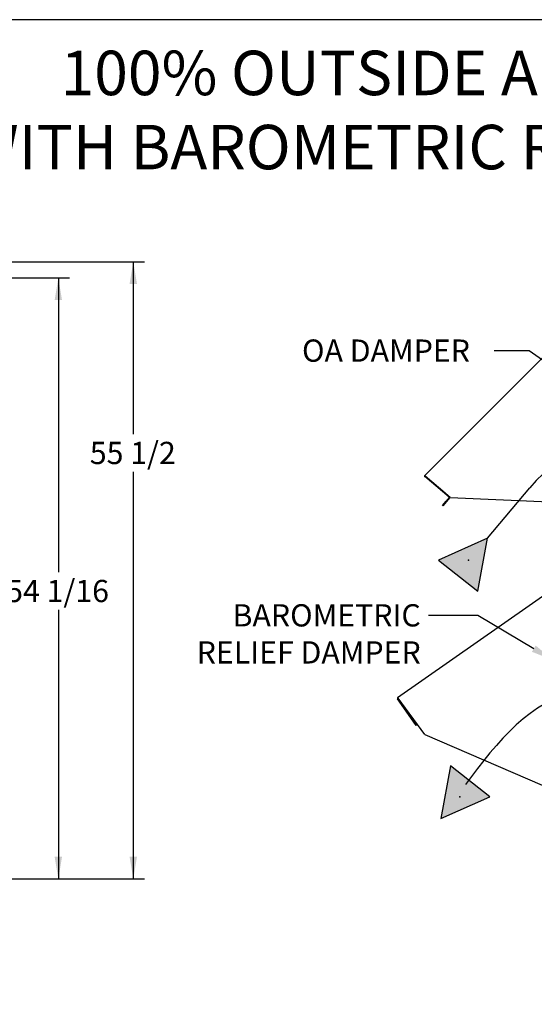
# Paper-space layout 'Layout1' of a CAD drawing. Units: inches. Extents: x 0 to 16.7, y -0.4 to 10.7.
# Drawn here: x 6.3 to 9.1, y 5.4 to 10.7 of the extents above; entities that cross this region are included whole.
import ezdxf
from ezdxf import colors
from ezdxf.entities.mleader import LeaderData, LeaderLine
from ezdxf.enums import TextEntityAlignment as Align
from ezdxf.lldxf.tags import DXFTag
from ezdxf.math import Vec2, Vec3

# ---------------------------------------------------------------- set-up
doc = ezdxf.new("R2010")
doc.units = ezdxf.units.IN
doc.header["$MEASUREMENT"] = 0
for name, color, linetype in [('0703F-10383_RAIN', 7, 'Continuous'), ('0719F-3689_OA_HO', 7, 'Continuous'), ('Default', 7, 'Continuous'), ('DV2_Default', 7, 'Continuous')]:
    doc.layers.add(name, color=color, linetype=linetype)
doc.styles.add('SEACAD_Arial', font='arial.ttf')
tags = doc.linetypes.add('HIDDEN2', pattern=[0.1875, 0.125, -0.0625]).pattern_tags.tags
tags[6:7] = [DXFTag(74, 4), DXFTag(75, 0), DXFTag(340, '0'), DXFTag(46, 0.0), DXFTag(50, 0.0), DXFTag(44, 0.0), DXFTag(45, 0.0)]
tags[4:5] = [DXFTag(74, 4), DXFTag(75, 0), DXFTag(340, '0'), DXFTag(46, 0.0), DXFTag(50, 0.0), DXFTag(44, 0.0), DXFTag(45, 0.0)]
doc.dimstyles.new('HORIZ', dxfattribs={"dimtxt": 0.12, "dimasz": 0.12, "dimexe": 0.06, "dimexo": 0.06, "dimgap": 0.03, "dimtad": 0, "dimtih": 1, "dimtoh": 1, "dimdec": 3, "dimlfac": 20, "dimzin": 4, "dimdsep": 46, "dimlunit": 5, "dimtxsty": 'SEACAD_Arial', "dimblk1": '_SE_FILLED', "dimblk2": '_SE_FILLED', "dimsah": 1, "dimcen": 0.06, "dimadec": 0, "dimazin": 0, "dimtfac": 0.8, "dimtdec": 0, "dimtofl": 0, "dimtmove": 0, "dimatfit": 3, "dimfxl": 1, "dimfrac": 2, "dimtolj": 1, "dimtzin": 4, "dimarcsym": 0})

# ---------------------------------------------------------------- blocks, each defined once
blk = doc.blocks.new('SE1')
at = {"layer": 'DV2_Default', "linetype": 'Continuous'}
for points in [[(8.7847, 7.5809), (8.8367, 7.8655), (8.5725, 7.7477)], [(8.6365, 6.6378), (8.5845, 6.3532), (8.8487, 6.471)]]:
    blk.add_hatch(color=7, dxfattribs=at).paths.add_polyline_path(points)
at = {"layer": '0703F-10383_RAIN', "color": 7, "linetype": 'Continuous'}
for p, q in [((8.3514, 7.006), (9.4228, 7.7562)), ((8.4512, 6.8561), (8.3504, 7.0001)), ((8.3539, 7.0025), (8.3514, 7.006)), ((8.4532, 6.8575), (8.3524, 7.0015)), ((8.4982, 6.806), (8.3539, 7.0025)), ((8.4512, 6.8561), (8.4532, 6.8575)), ((8.4982, 6.806), (9.4252, 6.4069))]:
    blk.add_line(p, q, dxfattribs=at)
for radius in [0.00426, 0.00186]:
    blk.add_arc((8.3539, 7.0025), radius, 125, 215, dxfattribs=at)
at = {"layer": '0719F-3689_OA_HO', "color": 7, "linetype": 'Continuous'}
for p, q in [((8.4976, 8.2042), (9.4214, 9.128)), ((8.5006, 8.2012), (8.4976, 8.2042)), ((8.6289, 8.088), (8.4978, 8.198)), ((8.6082, 8.1085), (8.4994, 8.1998)), ((8.6353, 8.0851), (8.5006, 8.2012)), ((8.6291, 8.0854), (8.6126, 8.0656)), ((8.631, 8.0838), (8.6144, 8.0641)), ((8.6353, 8.0851), (9.4244, 8.0501)), ((8.5933, 8.0427), (8.6126, 8.0656)), ((8.5951, 8.0411), (8.5933, 8.0427)), ((8.6144, 8.0641), (8.5951, 8.0411)), ((8.6126, 8.0656), (8.6144, 8.0641))]:
    blk.add_line(p, q, dxfattribs=at)
for centre, radius, start, end in [((8.5006, 8.2012), 0.00426, 135, 230), ((8.5006, 8.2012), 0.00186, 135, 230), ((8.6277, 8.0866), 0.00186, 320, 50), ((8.6277, 8.0866), 0.00426, 320, 24.8536)]:
    blk.add_arc(centre, radius, start, end, dxfattribs=at)
at = {"layer": 'DV2_Default', "color": 7, "linetype": 'HIDDEN2'}
blk.add_line((8.8367, 7.8655), (9.0651, 8.1379), dxfattribs=at)
at = {"layer": 'DV2_Default', "color": 7, "linetype": 'Continuous'}
for p, q in [((8.8367, 7.8655), (8.5725, 7.7477)), ((8.7847, 7.5809), (8.8367, 7.8655)), ((8.5725, 7.7477), (8.7847, 7.5809)), ((8.6365, 6.6378), (8.5845, 6.3532)), ((8.8487, 6.471), (8.6365, 6.6378)), ((8.5845, 6.3532), (8.8487, 6.471))]:
    blk.add_line(p, q, dxfattribs=at)
at = {"layer": 'DV2_Default', "color": 7, "linetype": 'HIDDEN2'}
blk.add_arc((9.7876, 7.5321), 0.9429, 90, 140.0206, dxfattribs=at)
blk.add_open_spline([(10.1261, 5.7343), (10.1473, 6.1429), (10.1606, 6.8149), (9.2611, 7.1997), (8.8885, 6.7728), (8.7179, 6.5365)], degree=3, knots=[0, 0, 0, 0, 0.401805, 0.693974, 1, 1, 1, 1], dxfattribs=at)
at = {"layer": 'DV2_Default', "color": 7, "linetype": 'Continuous'}
for p in [(8.7343, 7.748), (8.6869, 6.4707)]:
    blk.add_point(p, dxfattribs=at)
blk = doc.blocks.new('_Dot')
at = {"color": 0, "linetype": 'ByBlock', "lineweight": -2}
blk.add_line((-0.5, 0), (-1, 0), dxfattribs=at)
at = {"color": 0, "linetype": 'ByBlock', "const_width": 0.5}
blk.add_lwpolyline([(-0.25, 0, 1), (0.25, 0, 1)], format="xyb", close=True, dxfattribs=at)
blk = doc.blocks.new('DMBLK2310')
at = {"layer": 'Default', "linetype": 'Continuous'}
for points in [[(6.5394, 9.1503), (6.5194, 9.2703), (6.4994, 9.1503)], [(6.5394, 6.1472), (6.4994, 6.1472), (6.5194, 6.0272)]]:
    blk.add_hatch(color=7, dxfattribs=at).paths.add_polyline_path(points)
at = {"layer": 'Default', "color": 7, "linetype": 'Continuous'}
for p, q in [((6.115, 9.2703), (6.5794, 9.2703)), ((6.5194, 9.2703), (6.5194, 7.683)), ((6.5194, 7.479), (6.5194, 6.0272)), ((6.0952, 6.0272), (6.5794, 6.0272))]:
    blk.add_line(p, q, dxfattribs=at)
at = {"layer": 'Default', "color": 7, "linetype": 'Continuous', "style": 'SEACAD_Arial'}
blk.add_text('54 1/16', height=0.12, dxfattribs=at).set_placement((6.2377, 7.641), align=Align.TOP_LEFT)
blk = doc.blocks.new('_SE_FILLED')
at = {"color": 0}
blk.add_line((0, 0), (-1, 0), dxfattribs=at)
blk.add_solid([(0, 0), (-1, -0.1665), (-1, 0.1665), (0, 0)], dxfattribs=at)
blk = doc.blocks.new('DMBLK2311')
at = {"layer": 'Default', "linetype": 'Continuous'}
for points in [[(6.9441, 9.2379), (6.9241, 9.3579), (6.9041, 9.2379)], [(6.9441, 6.1472), (6.9041, 6.1472), (6.9241, 6.0272)]]:
    blk.add_hatch(color=7, dxfattribs=at).paths.add_polyline_path(points)
at = {"layer": 'Default', "color": 7, "linetype": 'Continuous'}
for p, q in [((6.1168, 9.3579), (6.9841, 9.3579)), ((6.9241, 9.3579), (6.9241, 8.4279)), ((6.9241, 8.2239), (6.9241, 6.0272)), ((6.0952, 6.0272), (6.9841, 6.0272))]:
    blk.add_line(p, q, dxfattribs=at)
at = {"layer": 'Default', "color": 7, "linetype": 'Continuous', "style": 'SEACAD_Arial'}
blk.add_text('55 1/2', height=0.12, dxfattribs=at).set_placement((6.6893, 8.3859), align=Align.TOP_LEFT)

psp = doc.layouts.get("Layout1")

# ---------------------------------------------------------------- linework, layer by layer
at = {"layer": 'Default', "color": 7, "linetype": 'Continuous'}
psp.add_line((16.6554752, 10.6635561), (0.4054752, 10.6635561), dxfattribs=at)

# ---------------------------------------------------------------- block references
at = {"layer": 'Default'}
psp.add_blockref('SE1', (0, 0), dxfattribs=at)

# ---------------------------------------------------------------- dimensions: what is measured, and where the dimension line sits
at = {"layer": 'Default', "color": 7, "linetype": 'Continuous'}
for base, p1, picture, middle in [((6.9240782, 6.0272205), (6.0567894, 9.3578745), 'DMBLK2311', (6.9240782, 8.3258736)), ((6.5194029, 6.0272205), (6.0550494, 9.2702745), 'DMBLK2310', (6.5194029, 7.5810365))]:
    dim = psp.add_linear_dim(base=base, p1=p1, p2=(6.0351988, 6.0272205), angle=90, text='\\A1;<>', dimstyle='HORIZ', override={"dimdec": 4, "dimlfac": 16.666667}, dxfattribs=at)
    dim.commit()
    dim.dimension.update_dxf_attribs({"geometry": picture, "text_midpoint": middle, "dimtype": 160})

# ---------------------------------------------------------------- leaders
ml = psp.add_multileader_mtext('Standard', dxfattribs=at)
ml.set_content('{\\pxsm0.9;\\fArial|b0||i0||c0|p34;\\W1.;       100% OUTSIDE AIR\\PWITH BAROMETRIC RELIEF\\P}', color=256)
ml.set_leader_properties()
ml.set_arrow_properties(name='DOT')
ml.build(insert=Vec2(0, 0))
ml.multileader.update_dxf_attribs({"leader_type": 0, "dogleg_length": 0, "arrow_head_size": 0.24})
ctx = ml.context
ctx.base_point, ctx.char_height, ctx.arrow_head_size, ctx.landing_gap_size = Vec3(5.9340647, 10.3742825), 0.24, 0.24, 0.084
notes = []
notes.append((ctx, [(0, (0, 0, 0), (0, 0), (1, 0), 1, [])]))
ctx.mtext.insert = Vec3(6.0180647, 10.4963225)
ml = psp.add_multileader_mtext('Standard', dxfattribs=at)
ml.set_content('{\\pxsm0.9;\\fArial|b0||i0||c0|p34;\\W1.;OA DAMPER\\P}', color=256)
ml.set_leader_properties()
ml.build(insert=Vec2(0, 0))
ml.multileader.update_dxf_attribs({"dogleg_length": 0.1890659, "arrow_head_size": 0.12})
ctx = ml.context
ctx.base_point, ctx.char_height, ctx.arrow_head_size, ctx.landing_gap_size = Vec3(7.7930792, 8.8770344), 0.12, 0.12, 0.042
notes.append((ctx, [(0, (1, 1, 0), (9.061037, 8.8770344), (-1, 0), 0.1890659, [(0, [(9.4852668, 8.5781624)], 0, [])])]))
ctx.mtext.insert = Vec3(7.8350792, 8.9380544)
ml = psp.add_multileader_mtext('Standard', dxfattribs=at)
ml.set_content('{\\pxsm0.9;\\fArial|b0||i0||c0|p34;\\W1.;BAROMETRIC\\PRELIEF DAMPER\\P}', color=256)
ml.set_leader_properties()
ml.build(insert=Vec2(0, 0))
ml.multileader.update_dxf_attribs({"dogleg_length": 0.2654206, "arrow_head_size": 0.12})
ctx = ml.context
ctx.base_point, ctx.char_height, ctx.arrow_head_size, ctx.landing_gap_size = Vec3(7.0999473, 7.4497405), 0.12, 0.12, 0.042
ctx.text_align_type = 2
notes.append((ctx, [(0, (1, 1, 0), (8.7834998, 7.4497405), (-1, 0), 0.2654206, [(0, [(9.1897123, 7.2085284)], 0, [])])]))
ctx.mtext.insert, ctx.mtext.alignment = Vec3(8.4760792, 7.5097405), 3
ml = psp.add_multileader_mtext('Standard', dxfattribs=at)
ml.set_content('{\\pxsm0.9;\\fArial|b1||i0||c0|p34;\\W1.;RIGHT VIEW\\P}', color=256)
ml.set_leader_properties()
ml.set_arrow_properties(name='DOT')
ml.build(insert=Vec2(0, 0))
ml.multileader.update_dxf_attribs({"leader_type": 0, "dogleg_length": 0, "arrow_head_size": 0.1875})
ctx = ml.context
ctx.base_point, ctx.char_height, ctx.arrow_head_size, ctx.landing_gap_size = Vec3(10.6449487, 5.7627303), 0.1875, 0.1875, 0.065625
notes.append((ctx, [(0, (0, 0, 0), (0, 0), (1, 0), 1, [])]))
ctx.mtext.insert = Vec3(10.7105737, 5.8580741)
for ctx, leaders in notes:
    for number, flags, end, landing, length, lines in leaders:
        leader = LeaderData()
        leader.index, (leader.has_last_leader_line, leader.has_dogleg_vector, leader.attachment_direction) = number, flags
        leader.last_leader_point, leader.dogleg_vector, leader.dogleg_length = Vec3(end), Vec3(landing), length
        for number, points, colour, breaks in lines:
            line = LeaderLine()
            line.index, line.vertices, line.color, line.breaks = number, Vec3.list(points), colors.encode_raw_color(colour), breaks
            leader.lines.append(line)
        ctx.leaders.append(leader)

doc.saveas('drawing.dxf')
